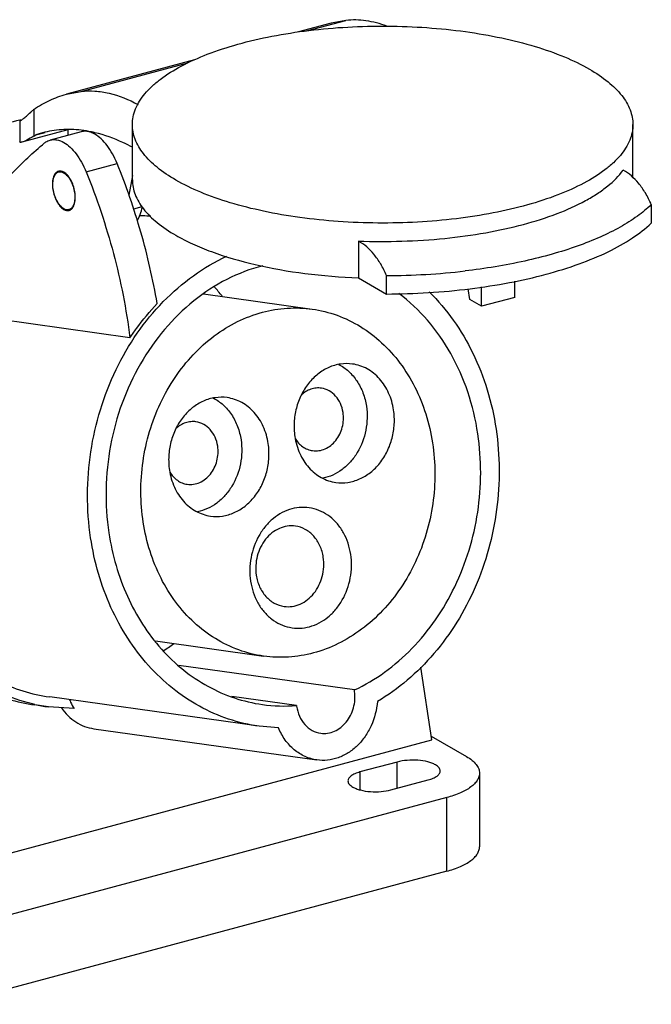
# Model space of a CAD drawing. Units: millimetres. Extents: x -10 to 120, y 167 to 266.
# Drawn here: x 57 to 120, y 168 to 266 of the extents above; entities that cross this region are included whole.
import ezdxf

# ---------------------------------------------------------------- set-up
doc = ezdxf.new("R2010")
doc.units = ezdxf.units.MM
doc.header["$LTSCALE"] = 30.734
doc.layers.get('0').update_dxf_attribs({"linetype": 'CONTINUOUS'})

msp = doc.modelspace()

# ---------------------------------------------------------------- linework, layer by layer
at = {"color": 7, "linetype": 'CONTINUOUS'}
for p, q in [((88.09, 265.883), (84.844, 265.012)), ((85.771, 265.146), (89.566, 266.163)), ((89.566, 266.163), (88.09, 265.883)), ((74.43, 262.221), (61.644, 258.793)), ((63.12, 259.074), (73.775, 261.93)), ((61.644, 258.793), (63.12, 259.074)), ((58.381, 257.27), (58.381, 254.602)), ((56.992, 256.109), (56.992, 254.031)), ((56.992, 256.108), (56.996, 256.107)), ((57.117, 256.221), (57.091, 256.216)), ((57.12, 256.188), (57.095, 256.182)), ((68.233, 250.248), (68.233, 255.764)), ((118.233, 250.481), (118.233, 255.764)), ((61.78, 255.239), (57.201, 254.011)), ((58.589, 254.738), (59.508, 254.984)), ((59.244, 254.938), (58.589, 254.738)), ((63.129, 255.051), (60.03, 254.22)), ((61.78, 255.211), (61.78, 254.689)), ((63.613, 251.044), (66.712, 251.874)), ((61.131, 251.099), (60.884, 251.033)), ((68.233, 250.688), (67.874, 248.706)), ((62.127, 247.328), (61.894, 247.266)), ((68.368, 247.356), (69.214, 247.583)), ((120.074, 247.766), (120.074, 245.927)), ((90.825, 244.134), (90.825, 240.457)), ((90.825, 240.457), (93.628, 238.838)), ((93.628, 238.838), (93.628, 240.677)), ((106.428, 238.508), (106.428, 240.113)), ((101.949, 238.3), (101.77, 239.359)), ((103.122, 237.622), (103.122, 239.546)), ((75.327, 238.856), (86.199, 237.334)), ((103.122, 237.622), (101.949, 238.3)), ((106.428, 238.508), (103.122, 237.622)), ((67.998, 234.474), (47.451, 237.352)), ((70.537, 204.186), (81.344, 202.672)), ((90.417, 199.291), (72.882, 201.747)), ((98.134, 194.303), (97.043, 201.585)), ((59.841, 197.605), (58.482, 197.796)), ((80.917, 195.663), (59.98, 198.596)), ((84.633, 197.74), (78.156, 198.648)), ((62.43, 197.433), (59.841, 197.606)), ((64.379, 195.424), (86.676, 192.301)), ((82.842, 195.504), (80.917, 195.664)), ((36.977, 177.91), (98.134, 194.303)), ((98.077, 194.686), (101.611, 192.645)), ((94.691, 192.099), (90.972, 191.102)), ((94.691, 189.481), (94.691, 192.099)), ((90.972, 191.102), (90.972, 189.325)), ((102.912, 190.983), (102.912, 183.629)), ((94.068, 189.314), (97.787, 190.311)), ((99.635, 188.545), (50.048, 175.253)), ((99.635, 181.19), (99.635, 188.545)), ((99.635, 181.19), (50.048, 167.898))]:
    msp.add_line(p, q, dxfattribs=at)
for centre, radius, start, end in [((48.662, 266.816), 13.607, 313.7713, 315.14777), ((61.774, 252.358), 5.97, 124.63176, 125.47617), ((61.89, 232.094), 24.594, 101.25059, 101.51565), ((54.941, 260.115), 6.498, 301.9697, 304.15469), ((63.439, 253.178), 1.927, 72.86241, 75.78277), ((61.005, 250.58), 0.543, 103.60086, 115.37402), ((60.886, 250.071), 1.006, 59.98451, 61.55353), ((61.939, 248.239), 1.099, 237.91522, 239.9778), ((61.771, 247.724), 0.549, 285.03851, 295.37402), ((93.341, 311.295), 70.619, 270.23282, 276.6086), ((62.242, 226.6), 19.203, 38.85105, 42.35917), ((61.209, 219.651), 19.295, 301.48678, 305.34823), ((86.507, 198.629), 3.965, 8.52402, 9.60586), ((86.482, 198.625), 3.991, 7.44681, 8.52403), ((62.311, 215.247), 17.814, 257.64276, 262.02992), ((83.391, 213.348), 15.657, 262.03759, 274.54847), ((88.59, 198.258), 3.991, 187.44681, 188.52403)]:
    msp.add_arc(centre, radius, start, end, dxfattribs=at)
for points, knots in [([(68.233, 255.764), (68.233, 256.025), (68.288, 256.559), (68.623, 257.641), (69.291, 258.669), (70.19, 259.606), (71.367, 260.588), (73.204, 261.718), (75.813, 262.876), (78.852, 263.86), (82.247, 264.645), (85.915, 265.213), (89.766, 265.547), (93.703, 265.64), (97.629, 265.489), (101.445, 265.098), (105.056, 264.477), (108.373, 263.643), (111.315, 262.615), (113.095, 261.764), (113.894, 261.302)], [0, 0, 0, 0, 0.015713, 0.031952, 0.067665, 0.087878, 0.109886, 0.159548, 0.216763, 0.280937, 0.351048, 0.425786, 0.503642, 0.582982, 0.662121, 0.739379, 0.813145, 0.881953, 0.944548, 1, 1, 1, 1]), ([(93.657, 265.594), (92.985, 265.846), (91.634, 266.209), (90.231, 266.239), (89.566, 266.163)], [0, 0, 0, 0, 0.51738, 1, 1, 1, 1]), ([(113.894, 261.302), (114.546, 260.925), (115.715, 260.148), (117.125, 258.784), (117.89, 257.525), (118.185, 256.51), (118.233, 256.01), (118.233, 255.764)], [0, 0, 0, 0, 0.307577, 0.570563, 0.796038, 0.899511, 1, 1, 1, 1]), ([(58.381, 257.27), (58.882, 257.616), (59.93, 258.223), (61.068, 258.639), (61.644, 258.793)], [0, 0, 0, 0, 0.505497, 1, 1, 1, 1]), ([(63.12, 259.074), (63.574, 259.126), (64.513, 259.147), (66.469, 258.851), (67.895, 258.267), (68.806, 257.77)], [0, 0, 0, 0, 0.231948, 0.473529, 1, 1, 1, 1]), ([(56.996, 256.109), (57.008, 256.112), (57.043, 256.134), (57.111, 256.176), (57.21, 256.247), (57.339, 256.344), (57.494, 256.468), (57.746, 256.682), (57.941, 256.861), (58.076, 256.99)], [0, 0, 0, 0, 0.027491, 0.085756, 0.173531, 0.289436, 0.431857, 0.598991, 1, 1, 1, 1]), ([(56.98, 256.193), (55.261, 255.843), (51.84, 254.754), (47.075, 252.091), (42.763, 248.472), (37.756, 242.481), (33.377, 233.328), (32.229, 225.224), (32.277, 221.162)], [0, 0, 0, 0, 0.11394, 0.231242, 0.352441, 0.477528, 0.736153, 1, 1, 1, 1]), ([(72.572, 250.225), (71.92, 250.602), (70.751, 251.379), (69.341, 252.743), (68.576, 254.003), (68.281, 255.017), (68.233, 255.518), (68.233, 255.764)], [0, 0, 0, 0, 0.307577, 0.570563, 0.796038, 0.899511, 1, 1, 1, 1]), ([(118.233, 255.764), (118.233, 255.502), (118.178, 254.968), (117.843, 253.886), (117.176, 252.859), (116.276, 251.922), (115.099, 250.939), (113.262, 249.809), (110.653, 248.651), (107.614, 247.667), (104.219, 246.882), (100.551, 246.315), (96.7, 245.981), (92.763, 245.888), (88.837, 246.038), (85.022, 246.429), (81.41, 247.05), (78.093, 247.885), (75.151, 248.912), (73.372, 249.763), (72.572, 250.225)], [0, 0, 0, 0, 0.015713, 0.031952, 0.067665, 0.087878, 0.109886, 0.159548, 0.216763, 0.280937, 0.351048, 0.425786, 0.503642, 0.582982, 0.662121, 0.739379, 0.813145, 0.881953, 0.944548, 1, 1, 1, 1]), ([(63.128, 255.199), (62.472, 255.277), (61.161, 255.317), (59.865, 255.105), (59.244, 254.938)], [0, 0, 0, 0, 0.506738, 1, 1, 1, 1]), ([(64.5, 254.955), (64.386, 254.982), (63.932, 255.083), (63.472, 255.159), (63.128, 255.199)], [0, 0, 0, 0, 0.253625, 1, 1, 1, 1]), ([(63.912, 255.047), (63.781, 255.08), (63.518, 255.117), (63.253, 255.084), (63.129, 255.051)], [0, 0, 0, 0, 0.51252, 1, 1, 1, 1]), ([(64.488, 254.807), (64.449, 254.829), (64.294, 254.914), (64.131, 254.982), (64.007, 255.02)], [0, 0, 0, 0, 0.260737, 1, 1, 1, 1]), ([(66.712, 251.874), (66.578, 252.204), (66.282, 252.826), (65.748, 253.658), (65.16, 254.33), (64.714, 254.676), (64.488, 254.807)], [0, 0, 0, 0, 0.285608, 0.551497, 0.79085, 1, 1, 1, 1]), ([(68.233, 253.497), (67.924, 253.664), (66.73, 254.267), (65.461, 254.727), (64.5, 254.955)], [0, 0, 0, 0, 0.262039, 1, 1, 1, 1]), ([(47.989, 238.516), (48.739, 240.094), (50.329, 243.105), (53.071, 247.254), (56.085, 250.881), (58.316, 252.981), (59.467, 253.926)], [0, 0, 0, 0, 0.270714, 0.526747, 0.769263, 1, 1, 1, 1]), ([(57.201, 254.011), (57.172, 254.003), (57.12, 253.991), (57.055, 253.987), (57.006, 253.995), (56.993, 254.02), (56.993, 254.031)], [0, 0, 0, 0, 0.396933, 0.681045, 0.863802, 1, 1, 1, 1]), ([(58.381, 254.602), (58.154, 254.461), (57.837, 254.275), (57.436, 254.09), (57.273, 254.03), (57.201, 254.011)], [0, 0, 0, 0, 0.606034, 0.831871, 1, 1, 1, 1]), ([(59.467, 253.926), (59.509, 253.961), (59.68, 254.088), (59.877, 254.179), (60.03, 254.22)], [0, 0, 0, 0, 0.257951, 1, 1, 1, 1]), ([(60.03, 254.22), (60.135, 254.248), (60.356, 254.281), (60.829, 254.243), (61.173, 254.101), (61.389, 253.976)], [0, 0, 0, 0, 0.230715, 0.470069, 1, 1, 1, 1]), ([(61.389, 253.976), (61.615, 253.845), (62.06, 253.499), (62.649, 252.827), (63.183, 251.995), (63.478, 251.373), (63.613, 251.044)], [0, 0, 0, 0, 0.20915, 0.448503, 0.714392, 1, 1, 1, 1]), ([(70.708, 237.895), (70.298, 240.293), (69.214, 245.035), (67.63, 249.634), (66.712, 251.874)], [0, 0, 0, 0, 0.501222, 1, 1, 1, 1]), ([(60.772, 251.071), (60.664, 251.02), (60.519, 250.881), (60.392, 250.644), (60.286, 250.332), (60.231, 249.87), (60.275, 249.273), (60.423, 248.663), (60.661, 248.099), (60.965, 247.634), (61.221, 247.392), (61.355, 247.308)], [0, 0, 0, 0, 0.084302, 0.133845, 0.189104, 0.315786, 0.459085, 0.609468, 0.756029, 0.888569, 1, 1, 1, 1]), ([(61.389, 247.357), (61.325, 247.394), (61.196, 247.487), (61.021, 247.665), (60.855, 247.882), (60.649, 248.225), (60.447, 248.712), (60.306, 249.326), (60.279, 249.839), (60.321, 250.217), (60.381, 250.463), (60.469, 250.673), (60.583, 250.844), (60.721, 250.969), (60.83, 251.018), (60.884, 251.033)], [0, 0, 0, 0, 0.052786, 0.11171, 0.176367, 0.245944, 0.394828, 0.547174, 0.690858, 0.756212, 0.815901, 0.869487, 0.917166, 0.959986, 1, 1, 1, 1]), ([(61.389, 251.011), (61.308, 251.058), (61.142, 251.128), (60.958, 251.128), (60.878, 251.108)], [0, 0, 0, 0, 0.531028, 1, 1, 1, 1]), ([(60.884, 251.033), (60.921, 251.043), (61, 251.055), (61.166, 251.044), (61.288, 250.997), (61.365, 250.955)], [0, 0, 0, 0, 0.232126, 0.472217, 1, 1, 1, 1]), ([(62.006, 247.227), (62.116, 247.279), (62.262, 247.421), (62.389, 247.662), (62.495, 247.979), (62.548, 248.45), (62.499, 249.055), (62.344, 249.67), (62.099, 250.235), (61.787, 250.697), (61.525, 250.932), (61.389, 251.011)], [0, 0, 0, 0, 0.084597, 0.134427, 0.190063, 0.317648, 0.461793, 0.612614, 0.758915, 0.890359, 1, 1, 1, 1]), ([(61.389, 250.942), (61.454, 250.905), (61.582, 250.811), (61.758, 250.634), (61.923, 250.416), (62.129, 250.073), (62.331, 249.587), (62.472, 248.972), (62.499, 248.459), (62.457, 248.082), (62.397, 247.836), (62.309, 247.625), (62.196, 247.455), (62.057, 247.33), (61.949, 247.28), (61.894, 247.266)], [0, 0, 0, 0, 0.052786, 0.11171, 0.176367, 0.245944, 0.394828, 0.547174, 0.690858, 0.756212, 0.815901, 0.869487, 0.917166, 0.959986, 1, 1, 1, 1]), ([(63.613, 251.044), (64.698, 248.393), (66.514, 242.945), (67.631, 237.312), (67.998, 234.474)], [0, 0, 0, 0, 0.50028, 1, 1, 1, 1]), ([(90.825, 244.134), (92.269, 244.079), (95.145, 244.068), (99.39, 244.341), (103.452, 244.894), (107.212, 245.711), (110.559, 246.767), (113.013, 247.857), (114.672, 248.841), (115.993, 249.794), (116.836, 250.624), (117.271, 251.223)], [0, 0, 0, 0, 0.154002, 0.306258, 0.45295, 0.590498, 0.715784, 0.826398, 0.875767, 0.921086, 1, 1, 1, 1]), ([(120.074, 247.766), (119.906, 248.167), (119.529, 248.915), (118.664, 250.147), (117.853, 250.887), (117.271, 251.223)], [0, 0, 0, 0, 0.289016, 0.553766, 1, 1, 1, 1]), ([(68.233, 250.248), (68.233, 250.002), (68.282, 249.501), (68.576, 248.487), (69.341, 247.227), (70.751, 245.863), (71.92, 245.086), (72.572, 244.709)], [0, 0, 0, 0, 0.100486, 0.20396, 0.429435, 0.692424, 1, 1, 1, 1]), ([(61.894, 247.266), (61.855, 247.255), (61.773, 247.243), (61.597, 247.257), (61.469, 247.31), (61.389, 247.357)], [0, 0, 0, 0, 0.230703, 0.470077, 1, 1, 1, 1]), ([(61.389, 247.288), (61.472, 247.239), (61.643, 247.168), (61.831, 247.171), (61.913, 247.193)], [0, 0, 0, 0, 0.531287, 1, 1, 1, 1]), ([(68.713, 246.165), (68.842, 246.357), (69.06, 246.808), (69.187, 247.289), (69.236, 247.548)], [0, 0, 0, 0, 0.467189, 1, 1, 1, 1]), ([(120.074, 247.766), (119.64, 247.348), (118.644, 246.539), (116.924, 245.464), (114.912, 244.472), (112.633, 243.573), (110.115, 242.779), (106.391, 241.852), (103.469, 241.378), (101.468, 241.145)], [0, 0, 0, 0, 0.090203, 0.191273, 0.303232, 0.425645, 0.557706, 0.698347, 1, 1, 1, 1]), ([(68.971, 246.669), (69.067, 246.671), (69.438, 246.674), (69.809, 246.66), (70.084, 246.639)], [0, 0, 0, 0, 0.258536, 1, 1, 1, 1]), ([(93.628, 238.838), (96.412, 238.853), (100.529, 239.104), (105.832, 239.925), (109.481, 240.748), (112.789, 241.767), (115.688, 242.964), (118.119, 244.311), (119.496, 245.372), (120.074, 245.927)], [0, 0, 0, 0, 0.29955, 0.442313, 0.577045, 0.7016, 0.814241, 0.91381, 1, 1, 1, 1]), ([(72.572, 244.709), (73.112, 244.398), (74.276, 243.805), (76.893, 242.737), (80.64, 241.662), (85.567, 240.804), (89.037, 240.525), (90.825, 240.457)], [0, 0, 0, 0, 0.09893, 0.207128, 0.448284, 0.715919, 1, 1, 1, 1]), ([(93.628, 240.677), (93.46, 241.078), (93.083, 241.826), (92.218, 243.058), (91.406, 243.798), (90.825, 244.134)], [0, 0, 0, 0, 0.289027, 0.553777, 1, 1, 1, 1]), ([(64.068, 214.499), (63.643, 217.331), (63.666, 223.15), (65.779, 230.068), (68.613, 234.95), (71.217, 238.128), (74.232, 240.743), (76.493, 242.077), (77.656, 242.618)], [0, 0, 0, 0, 0.258078, 0.515795, 0.642009, 0.76503, 0.884378, 1, 1, 1, 1]), ([(81.251, 241.655), (80.021, 241.34), (77.584, 240.408), (74.259, 238.236), (71.333, 235.358), (68.915, 231.889), (67.093, 227.964), (65.936, 223.731), (65.485, 219.354), (65.67, 216.424), (65.886, 214.986)], [0, 0, 0, 0, 0.11374, 0.231318, 0.353128, 0.478904, 0.607816, 0.738627, 0.869859, 1, 1, 1, 1]), ([(97.893, 239.047), (98.773, 238.18), (100.403, 236.252), (102.348, 232.947), (103.782, 229.277), (104.365, 226.68), (104.563, 225.354)], [0, 0, 0, 0, 0.239473, 0.486305, 0.740159, 1, 1, 1, 1]), ([(102.745, 224.867), (102.532, 226.29), (101.871, 229.066), (100.176, 232.92), (97.852, 236.271), (95.904, 238.11), (94.862, 238.892)], [0, 0, 0, 0, 0.262015, 0.516607, 0.76258, 1, 1, 1, 1]), ([(67.998, 234.474), (68.206, 234.78), (69.044, 235.97), (69.969, 237.1), (70.708, 237.895)], [0, 0, 0, 0, 0.254029, 1, 1, 1, 1]), ([(81.344, 202.672), (80.499, 202.79), (78.817, 203.21), (76.46, 204.355), (74.332, 205.98), (72.498, 208.032), (71.012, 210.445), (69.917, 213.145), (69.244, 216.051), (69.011, 219.074), (69.226, 222.125), (69.881, 225.111), (70.958, 227.943), (72.424, 230.537), (74.236, 232.813), (76.342, 234.702), (78.679, 236.145), (80.368, 236.787), (81.222, 237.016)], [0, 0, 0, 0, 0.05631, 0.113338, 0.171695, 0.231792, 0.293807, 0.357679, 0.423136, 0.489739, 0.556936, 0.624115, 0.69067, 0.756051, 0.819825, 0.881735, 0.941728, 1, 1, 1, 1]), ([(81.222, 237.016), (82.033, 237.233), (83.694, 237.511), (85.377, 237.449), (86.199, 237.334)], [0, 0, 0, 0, 0.503019, 1, 1, 1, 1]), ([(86.199, 237.334), (87.044, 237.215), (88.726, 236.796), (91.083, 235.65), (93.211, 234.025), (95.045, 231.974), (96.531, 229.561), (97.626, 226.86), (98.3, 223.955), (98.532, 220.932), (98.318, 217.881), (97.662, 214.895), (96.586, 212.062), (95.12, 209.469), (93.307, 207.192), (91.201, 205.303), (88.864, 203.86), (87.175, 203.218), (86.322, 202.99)], [0, 0, 0, 0, 0.05631, 0.113338, 0.171695, 0.231792, 0.293807, 0.357679, 0.423136, 0.489739, 0.556936, 0.624115, 0.69067, 0.756051, 0.819825, 0.881735, 0.941728, 1, 1, 1, 1]), ([(90.225, 231.849), (89.831, 231.904), (89.014, 231.9), (87.822, 231.548), (86.727, 230.878), (85.788, 229.93), (85.056, 228.762), (84.567, 227.437), (84.349, 226.03), (84.392, 225.078), (84.461, 224.612)], [0, 0, 0, 0, 0.112297, 0.227186, 0.346539, 0.471094, 0.600402, 0.733056, 0.867005, 1, 1, 1, 1]), ([(88.827, 231.814), (89.191, 231.631), (89.884, 231.149), (90.717, 230.167), (91.32, 228.974), (91.545, 228.092), (91.613, 227.639)], [0, 0, 0, 0, 0.235269, 0.480018, 0.735327, 1, 1, 1, 1]), ([(94.332, 227.258), (94.245, 227.84), (93.925, 228.961), (93.152, 230.178), (92.358, 230.936), (91.698, 231.38), (90.982, 231.695), (90.478, 231.813), (90.225, 231.849)], [0, 0, 0, 0, 0.268079, 0.523181, 0.645968, 0.765813, 0.883485, 1, 1, 1, 1]), ([(87.114, 229.435), (86.941, 229.459), (86.584, 229.466), (86.056, 229.35), (85.554, 229.112), (85.255, 228.884), (85.116, 228.755)], [0, 0, 0, 0, 0.241223, 0.4864, 0.738708, 1, 1, 1, 1]), ([(89.281, 227.013), (89.235, 227.321), (89.066, 227.912), (88.584, 228.672), (87.917, 229.217), (87.382, 229.398), (87.114, 229.435)], [0, 0, 0, 0, 0.268583, 0.524145, 0.766356, 1, 1, 1, 1]), ([(77.7, 228.491), (77.306, 228.547), (76.488, 228.542), (75.297, 228.191), (74.202, 227.52), (73.263, 226.573), (72.53, 225.404), (72.042, 224.08), (71.823, 222.672), (71.866, 221.72), (71.936, 221.254)], [0, 0, 0, 0, 0.112297, 0.227186, 0.346539, 0.471094, 0.600402, 0.733056, 0.867005, 1, 1, 1, 1]), ([(76.302, 228.457), (76.666, 228.273), (77.359, 227.791), (78.192, 226.81), (78.795, 225.616), (79.02, 224.735), (79.088, 224.281)], [0, 0, 0, 0, 0.235269, 0.480018, 0.735327, 1, 1, 1, 1]), ([(81.807, 223.9), (81.72, 224.483), (81.4, 225.603), (80.627, 226.821), (79.833, 227.578), (79.173, 228.022), (78.457, 228.337), (77.953, 228.456), (77.7, 228.491)], [0, 0, 0, 0, 0.268079, 0.523181, 0.645968, 0.765813, 0.883485, 1, 1, 1, 1]), ([(91.613, 227.639), (91.732, 226.845), (91.689, 225.211), (90.971, 223.316), (90.047, 222.056), (89.219, 221.291), (88.284, 220.733), (87.604, 220.511), (87.262, 220.443)], [0, 0, 0, 0, 0.261771, 0.521441, 0.647349, 0.769071, 0.886435, 1, 1, 1, 1]), ([(88.568, 220.021), (88.962, 219.965), (89.78, 219.97), (90.971, 220.321), (92.067, 220.992), (93.005, 221.939), (93.738, 223.108), (94.226, 224.432), (94.445, 225.84), (94.402, 226.792), (94.332, 227.258)], [0, 0, 0, 0, 0.112297, 0.227186, 0.346539, 0.471094, 0.600402, 0.733056, 0.867005, 1, 1, 1, 1]), ([(86.241, 223.196), (86.448, 223.167), (86.88, 223.169), (87.508, 223.354), (88.086, 223.708), (88.755, 224.383), (89.299, 225.511), (89.354, 226.523), (89.281, 227.013)], [0, 0, 0, 0, 0.112607, 0.227811, 0.347494, 0.472393, 0.733657, 1, 1, 1, 1]), ([(74.589, 226.078), (74.416, 226.102), (74.059, 226.109), (73.531, 225.992), (73.029, 225.755), (72.73, 225.527), (72.591, 225.398)], [0, 0, 0, 0, 0.241223, 0.4864, 0.738708, 1, 1, 1, 1]), ([(76.756, 223.656), (76.71, 223.963), (76.541, 224.555), (76.059, 225.314), (75.392, 225.859), (74.857, 226.04), (74.589, 226.078)], [0, 0, 0, 0, 0.268583, 0.524145, 0.766356, 1, 1, 1, 1]), ([(104.563, 225.354), (104.961, 222.704), (104.992, 217.263), (103.197, 210.735), (100.74, 206.031), (98.457, 202.895), (95.788, 200.219), (93.765, 198.77), (92.715, 198.15)], [0, 0, 0, 0, 0.256546, 0.513334, 0.639585, 0.763084, 0.883289, 1, 1, 1, 1]), ([(79.088, 224.281), (79.207, 223.487), (79.164, 221.854), (78.446, 219.959), (77.521, 218.698), (76.693, 217.934), (75.759, 217.375), (75.078, 217.154), (74.737, 217.086)], [0, 0, 0, 0, 0.261771, 0.521441, 0.647349, 0.769071, 0.886435, 1, 1, 1, 1]), ([(84.461, 224.612), (84.549, 224.029), (84.868, 222.909), (85.641, 221.691), (86.436, 220.934), (87.096, 220.49), (87.811, 220.175), (88.315, 220.056), (88.568, 220.021)], [0, 0, 0, 0, 0.268079, 0.523181, 0.645968, 0.765813, 0.883485, 1, 1, 1, 1]), ([(84.494, 224.418), (84.593, 224.253), (84.818, 223.947), (85.237, 223.575), (85.717, 223.313), (86.066, 223.221), (86.241, 223.196)], [0, 0, 0, 0, 0.261438, 0.513805, 0.758912, 1, 1, 1, 1]), ([(90.417, 199.291), (91.473, 199.785), (93.525, 201.003), (96.262, 203.385), (98.624, 206.277), (101.196, 210.717), (103.112, 217.005), (103.131, 222.293), (102.745, 224.867)], [0, 0, 0, 0, 0.115651, 0.235016, 0.358052, 0.484266, 0.74196, 1, 1, 1, 1]), ([(73.716, 219.839), (73.923, 219.809), (74.355, 219.812), (74.983, 219.997), (75.561, 220.351), (76.23, 221.026), (76.774, 222.154), (76.829, 223.165), (76.756, 223.656)], [0, 0, 0, 0, 0.112607, 0.227811, 0.347494, 0.472393, 0.733657, 1, 1, 1, 1]), ([(76.043, 216.663), (76.437, 216.608), (77.255, 216.612), (78.446, 216.964), (79.541, 217.634), (80.48, 218.582), (81.213, 219.75), (81.701, 221.075), (81.92, 222.482), (81.877, 223.434), (81.807, 223.9)], [0, 0, 0, 0, 0.112297, 0.227186, 0.346539, 0.471094, 0.600402, 0.733056, 0.867005, 1, 1, 1, 1]), ([(71.936, 221.254), (72.023, 220.672), (72.343, 219.551), (73.116, 218.334), (73.91, 217.576), (74.571, 217.132), (75.286, 216.817), (75.79, 216.699), (76.043, 216.663)], [0, 0, 0, 0, 0.268079, 0.523181, 0.645968, 0.765813, 0.883485, 1, 1, 1, 1]), ([(71.969, 221.061), (72.067, 220.896), (72.292, 220.59), (72.712, 220.218), (73.192, 219.956), (73.54, 219.863), (73.716, 219.839)], [0, 0, 0, 0, 0.261438, 0.513805, 0.758912, 1, 1, 1, 1]), ([(90.047, 212.836), (89.935, 213.583), (89.581, 214.676), (88.75, 215.892), (87.99, 216.626), (87.114, 217.164), (86.155, 217.481), (85.152, 217.565), (84.147, 217.413), (83.179, 217.031), (82.286, 216.437), (81.502, 215.655), (80.631, 214.393), (79.963, 212.528), (79.93, 210.932), (80.047, 210.156)], [0, 0, 0, 0, 0.130003, 0.192204, 0.252268, 0.310544, 0.367694, 0.424596, 0.482175, 0.541224, 0.602268, 0.665493, 0.73075, 0.864964, 1, 1, 1, 1]), ([(58.499, 197.846), (57.484, 198.068), (55.477, 198.696), (52.651, 200.15), (50.057, 202.086), (47.749, 204.461), (45.776, 207.225), (43.624, 211.384), (42.657, 214.849), (42.304, 217.21)], [0, 0, 0, 0, 0.116282, 0.234036, 0.354096, 0.477075, 0.603302, 0.732818, 1, 1, 1, 1]), ([(84.521, 215.659), (84.254, 215.697), (83.699, 215.694), (82.891, 215.456), (82.148, 215.001), (81.288, 214.133), (80.589, 212.682), (80.517, 211.382), (80.612, 210.751)], [0, 0, 0, 0, 0.112608, 0.227816, 0.347502, 0.472403, 0.733667, 1, 1, 1, 1]), ([(87.306, 212.546), (87.247, 212.941), (87.03, 213.701), (86.411, 214.678), (85.553, 215.379), (84.865, 215.611), (84.521, 215.659)], [0, 0, 0, 0, 0.268575, 0.524142, 0.766355, 1, 1, 1, 1]), ([(80.917, 195.663), (79.878, 195.809), (77.81, 196.296), (74.875, 197.588), (72.167, 199.408), (69.751, 201.712), (67.682, 204.443), (66.008, 207.535), (64.766, 210.915), (64.249, 213.289), (64.068, 214.499)], [0, 0, 0, 0, 0.116367, 0.233871, 0.353552, 0.47617, 0.602174, 0.731671, 0.864444, 1, 1, 1, 1]), ([(65.886, 214.986), (66.051, 213.885), (66.522, 211.724), (67.652, 208.648), (69.176, 205.833), (71.059, 203.348), (73.258, 201.251), (75.723, 199.594), (78.394, 198.418), (80.276, 197.975), (81.223, 197.842)], [0, 0, 0, 0, 0.135556, 0.268334, 0.397833, 0.523839, 0.646459, 0.766141, 0.883651, 1, 1, 1, 1]), ([(80.047, 210.156), (80.159, 209.409), (80.512, 208.317), (81.343, 207.101), (82.103, 206.366), (82.979, 205.829), (83.938, 205.511), (84.941, 205.427), (85.947, 205.58), (86.914, 205.962), (87.807, 206.556), (88.592, 207.338), (89.462, 208.6), (90.131, 210.465), (90.163, 212.061), (90.047, 212.836)], [0, 0, 0, 0, 0.130003, 0.192204, 0.252268, 0.310544, 0.367694, 0.424596, 0.482175, 0.541224, 0.602268, 0.665493, 0.73075, 0.864964, 1, 1, 1, 1]), ([(83.397, 207.638), (83.664, 207.6), (84.219, 207.603), (85.027, 207.841), (85.77, 208.296), (86.63, 209.164), (87.329, 210.615), (87.401, 211.915), (87.306, 212.546)], [0, 0, 0, 0, 0.112608, 0.227816, 0.347502, 0.472403, 0.733667, 1, 1, 1, 1]), ([(42.198, 212.31), (42.867, 210.399), (44.606, 206.792), (47.811, 203.003), (50.821, 200.67), (53.241, 199.297), (55.805, 198.311), (57.586, 197.921), (58.482, 197.796)], [0, 0, 0, 0, 0.265158, 0.518645, 0.641595, 0.762372, 0.881583, 1, 1, 1, 1]), ([(80.612, 210.751), (80.671, 210.356), (80.888, 209.596), (81.507, 208.619), (82.365, 207.918), (83.053, 207.686), (83.397, 207.638)], [0, 0, 0, 0, 0.268575, 0.524142, 0.766355, 1, 1, 1, 1]), ([(50.084, 203.464), (50.778, 202.807), (52.247, 201.602), (54.678, 200.159), (57.267, 199.126), (59.072, 198.723), (59.98, 198.596)], [0, 0, 0, 0, 0.255956, 0.506967, 0.754394, 1, 1, 1, 1]), ([(86.322, 202.99), (85.51, 202.772), (83.85, 202.494), (82.167, 202.557), (81.344, 202.672)], [0, 0, 0, 0, 0.503019, 1, 1, 1, 1]), ([(87.05, 194.975), (87.279, 194.943), (87.752, 194.945), (88.443, 195.145), (89.079, 195.529), (89.82, 196.262), (90.431, 197.493), (90.51, 198.602), (90.439, 199.143)], [0, 0, 0, 0, 0.112664, 0.227873, 0.347481, 0.472245, 0.733317, 1, 1, 1, 1]), ([(61.954, 198.318), (61.988, 198.24), (62.128, 197.936), (62.293, 197.643), (62.43, 197.433)], [0, 0, 0, 0, 0.252903, 1, 1, 1, 1]), ([(92.715, 198.15), (92.647, 197.314), (92.329, 196.071), (91.514, 194.629), (90.739, 193.709), (89.828, 192.985), (88.818, 192.488), (87.75, 192.241), (87.027, 192.252), (86.676, 192.302)], [0, 0, 0, 0, 0.268933, 0.400666, 0.528547, 0.651949, 0.770965, 0.886464, 1, 1, 1, 1]), ([(61.147, 197.509), (61.342, 197.227), (61.776, 196.705), (62.558, 196.074), (63.434, 195.629), (64.063, 195.469), (64.379, 195.424)], [0, 0, 0, 0, 0.260114, 0.512068, 0.757748, 1, 1, 1, 1]), ([(84.643, 197.666), (84.695, 197.325), (84.882, 196.668), (85.417, 195.824), (86.159, 195.218), (86.753, 195.017), (87.05, 194.975)], [0, 0, 0, 0, 0.268584, 0.524147, 0.766357, 1, 1, 1, 1]), ([(86.676, 192.302), (86.266, 192.359), (85.448, 192.597), (84.356, 193.293), (83.452, 194.28), (83.017, 195.079), (82.842, 195.504)], [0, 0, 0, 0, 0.238309, 0.482159, 0.735521, 1, 1, 1, 1]), ([(98.512, 191.814), (98.401, 191.878), (98.151, 191.992), (97.567, 192.173), (96.731, 192.296), (95.701, 192.292), (95.013, 192.186), (94.691, 192.099)], [0, 0, 0, 0, 0.097851, 0.21069, 0.468711, 0.74351, 1, 1, 1, 1]), ([(98.989, 191.205), (98.989, 191.26), (98.965, 191.376), (98.867, 191.537), (98.712, 191.687), (98.583, 191.773), (98.512, 191.814)], [0, 0, 0, 0, 0.203234, 0.428895, 0.692408, 1, 1, 1, 1]), ([(101.611, 192.645), (101.806, 192.532), (102.157, 192.299), (102.58, 191.889), (102.848, 191.45), (102.912, 191.133), (102.912, 190.983)], [0, 0, 0, 0, 0.307782, 0.57108, 0.796717, 1, 1, 1, 1]), ([(90.972, 191.102), (90.801, 191.057), (90.494, 190.955), (90.152, 190.772), (89.952, 190.603), (89.849, 190.477), (89.785, 190.345), (89.77, 190.252), (89.77, 190.208)], [0, 0, 0, 0, 0.33434, 0.610174, 0.725244, 0.826346, 0.916325, 1, 1, 1, 1]), ([(97.787, 190.311), (97.958, 190.357), (98.265, 190.459), (98.607, 190.641), (98.806, 190.81), (98.91, 190.936), (98.974, 191.068), (98.989, 191.161), (98.989, 191.205)], [0, 0, 0, 0, 0.33434, 0.610174, 0.725244, 0.826346, 0.916325, 1, 1, 1, 1]), ([(102.912, 190.983), (102.912, 190.863), (102.872, 190.611), (102.697, 190.25), (102.415, 189.906), (101.871, 189.445), (100.939, 188.948), (100.101, 188.669), (99.635, 188.545)], [0, 0, 0, 0, 0.083675, 0.173648, 0.274739, 0.38985, 0.665624, 1, 1, 1, 1]), ([(89.77, 190.208), (89.77, 190.153), (89.793, 190.037), (89.892, 189.876), (90.047, 189.726), (90.176, 189.64), (90.247, 189.599)], [0, 0, 0, 0, 0.203234, 0.428895, 0.692408, 1, 1, 1, 1]), ([(90.247, 189.599), (90.357, 189.535), (90.608, 189.421), (91.192, 189.24), (92.028, 189.117), (93.058, 189.121), (93.746, 189.227), (94.068, 189.314)], [0, 0, 0, 0, 0.097851, 0.21069, 0.468711, 0.74351, 1, 1, 1, 1]), ([(99.635, 181.19), (100.101, 181.315), (100.939, 181.593), (101.871, 182.09), (102.415, 182.551), (102.697, 182.896), (102.872, 183.256), (102.912, 183.508), (102.912, 183.629)], [0, 0, 0, 0, 0.334376, 0.61015, 0.725261, 0.826352, 0.916325, 1, 1, 1, 1])]:
    msp.add_open_spline(points, degree=3, knots=knots, dxfattribs=at)

doc.saveas('drawing.dxf')
